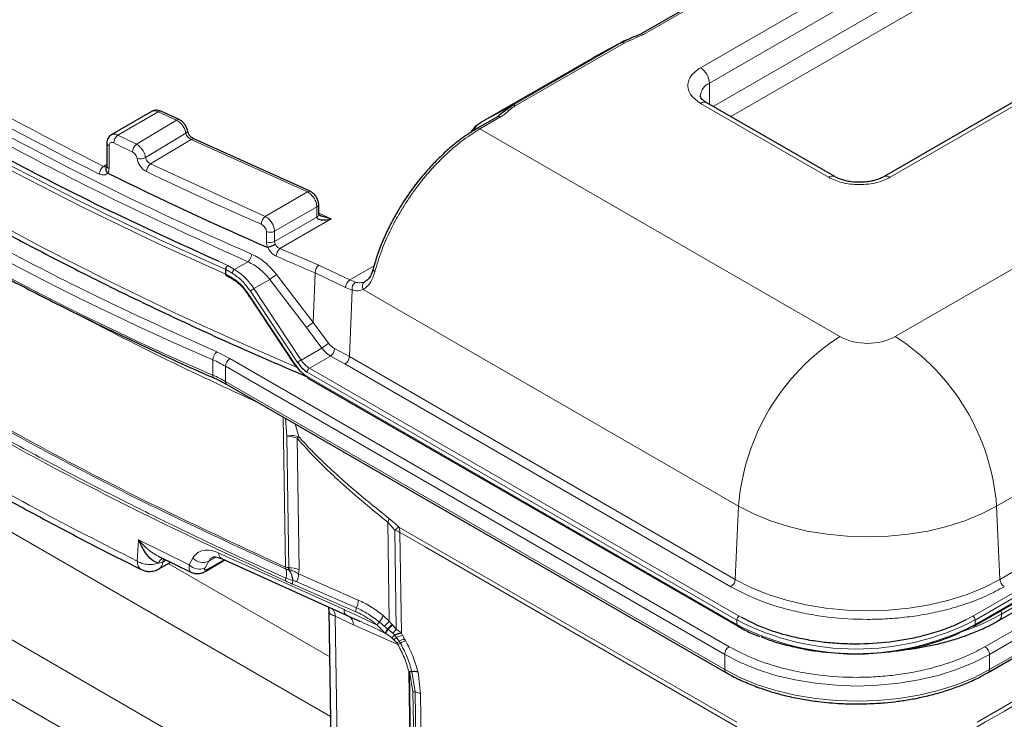
# Model space of a CAD drawing. Units: millimetres. Extents: x 0 to 210, y 0 to 297.
# Drawn here: x 136 to 152, y 102 to 114 of the extents above; entities that cross this region are included whole.
import ezdxf

# ---------------------------------------------------------------- set-up
doc = ezdxf.new("R2010")
doc.units = ezdxf.units.MM

msp = doc.modelspace()

# ---------------------------------------------------------------- linework, layer by layer
at = {"color": 8, "linetype": 'Continuous', "lineweight": 18}
for p, q in [((147.03, 112.731), (184.31, 134.252)), ((147.172, 112.486), (184.452, 134.007)), ((147.23, 112.111), (185.217, 134.04)), ((185.358, 133.795), (147.513, 111.948)), ((187.351, 132.497), (150.071, 110.975)), ((150.152, 108.42), (189.16, 130.939)), ((151.776, 105.703), (190.784, 128.222)), ((191.726, 127.221), (151.395, 103.939)), ((151.43, 103.877), (191.761, 127.16)), ((151.43, 103.804), (191.761, 127.086)), ((151.828, 104.529), (190.836, 127.048)), ((191.571, 126.53), (151.589, 103.449)), ((151.853, 103.971), (190.861, 126.49)), ((191.642, 126.407), (151.659, 103.326)), ((191.642, 126.162), (151.659, 103.081)), ((148.919, 114.882), (146.115, 113.264)), ((145.755, 113.131), (144.014, 112.126)), ((145.807, 113.127), (144.06, 112.119)), ((145.308, 112.892), (145.768, 113.14)), ((147.172, 112.486), (147.172, 112.145)), ((143.965, 112.099), (143.504, 111.851)), ((149.081, 110.975), (147.03, 112.159)), ((137.69, 111.65), (138.337, 112.024)), ((138.337, 112.024), (138.63, 111.891)), ((143.824, 111.941), (143.494, 111.751)), ((137.987, 111.505), (138.63, 111.891)), ((143.494, 111.751), (149.263, 108.42)), ((137.987, 111.505), (137.69, 111.65)), ((138.133, 111.292), (138.78, 111.68)), ((137.548, 111.481), (137.548, 111.113)), ((138.865, 111.581), (138.214, 111.191)), ((138.865, 111.581), (140.729, 110.74)), ((137.458, 111.149), (137.513, 111.181)), ((140.05, 110.348), (138.214, 111.191)), ((140.729, 110.74), (140.05, 110.348)), ((140.879, 110.5), (140.201, 110.109)), ((140.879, 110.337), (140.879, 110.5)), ((140.201, 109.946), (140.879, 110.337)), ((140.909, 110.398), (141.11, 110.307)), ((141.11, 110.307), (140.288, 109.832)), ((140.07, 109.94), (140.07, 110.104)), ((140.201, 110.109), (140.201, 109.946)), ((140.288, 109.832), (140.909, 109.568)), ((139.452, 109.559), (139.302, 109.628)), ((139.56, 109.497), (139.452, 109.559)), ((139.774, 109.62), (139.56, 109.497)), ((140.909, 109.568), (141.407, 109.329)), ((141.407, 109.329), (141.796, 109.554)), ((139.524, 109.435), (139.419, 109.496)), ((139.419, 109.422), (139.524, 109.362)), ((140.232, 109.417), (140.818, 108.648)), ((140.85, 109.444), (140.818, 108.648)), ((141.338, 109.21), (140.85, 109.444)), ((139.871, 109.189), (140.128, 109.337)), ((140.128, 109.337), (140.715, 108.568)), ((141.497, 109.293), (141.407, 109.329)), ((141.663, 109.314), (141.648, 109.3)), ((139.774, 109.116), (140.53, 107.972)), ((140.57, 108.006), (139.814, 109.15)), ((140.628, 108.045), (139.871, 109.189)), ((141.444, 109.167), (141.338, 109.21)), ((141.444, 109.167), (141.4, 108.101)), ((141.624, 109.176), (147.639, 105.703)), ((140.818, 108.648), (141.068, 108.315)), ((140.715, 108.568), (140.959, 108.237)), ((139.486, 108.068), (139.274, 108.175)), ((140.628, 108.045), (140.959, 108.237)), ((141.164, 108.229), (141.4, 108.101)), ((139.213, 107.802), (139.213, 108.047)), ((147.487, 103.449), (139.486, 108.068)), ((140.761, 107.914), (141.098, 108.108)), ((141.098, 108.108), (141.33, 107.983)), ((147.516, 104.411), (141.33, 107.983)), ((141.4, 108.101), (147.587, 104.529)), ((139.409, 107.668), (139.001, 107.861)), ((147.417, 103.326), (139.415, 107.945)), ((139.415, 107.945), (139.415, 107.7)), ((140.726, 107.852), (147.612, 103.877)), ((147.647, 103.939), (140.761, 107.914)), ((147.417, 103.081), (139.415, 107.7)), ((140.726, 107.779), (147.612, 103.804)), ((132.206, 107.463), (141.099, 102.329)), ((140.34, 107.133), (140.377, 104.728)), ((140.377, 107.112), (140.4, 106.825)), ((140.531, 107.022), (140.59, 106.815)), ((140.432, 104.716), (140.4, 106.825)), ((140.59, 106.815), (140.566, 106.79)), ((140.566, 106.79), (140.598, 104.681)), ((141.126, 100.593), (130.849, 106.525)), ((141.11, 99.65), (130.361, 105.855)), ((147.639, 105.703), (147.587, 104.529)), ((151.776, 105.703), (151.828, 104.529)), ((142.015, 105.443), (142.04, 103.859)), ((142.129, 105.316), (142.015, 105.443)), ((142.153, 103.73), (142.129, 105.316)), ((147.61, 102.241), (142.193, 105.368)), ((142.237, 103.667), (142.212, 105.282)), ((138.02, 105.16), (138.001, 104.82)), ((138.832, 104.763), (138.02, 105.16)), ((138.345, 104.786), (138.408, 104.803)), ((138.408, 104.803), (138.435, 104.818)), ((138.469, 104.838), (138.435, 104.818)), ((138.891, 104.871), (138.832, 104.763)), ((139.088, 104.711), (139.147, 104.819)), ((139.125, 104.69), (139.387, 104.844)), ((139.264, 104.886), (139.147, 104.819)), ((141.315, 104.043), (139.31, 104.95)), ((138.498, 104.782), (141.085, 103.289)), ((140.429, 104.688), (140.422, 104.69)), ((140.586, 104.617), (140.598, 104.681)), ((140.382, 104.547), (140.493, 104.51)), ((140.493, 104.51), (140.496, 104.509)), ((140.558, 104.491), (141.516, 104.071)), ((140.586, 104.617), (141.542, 104.197)), ((140.486, 104.455), (141.503, 104.008)), ((151.85, 104.03), (151.853, 103.971)), ((141.442, 86.401), (141.175, 103.938)), ((141.175, 103.938), (141.467, 103.799)), ((141.516, 103.882), (141.449, 103.913)), ((141.565, 103.86), (141.565, 103.861)), ((141.944, 103.948), (142.04, 103.859)), ((142.04, 103.859), (142.084, 103.806)), ((147.612, 103.804), (147.612, 103.877)), ((147.693, 103.916), (147.647, 103.939)), ((151.395, 103.939), (151.284, 103.882)), ((151.43, 103.877), (151.43, 103.804)), ((141.467, 103.799), (142.179, 103.484)), ((141.976, 103.667), (141.846, 103.795)), ((141.879, 103.846), (141.961, 103.776)), ((142.013, 103.733), (141.961, 103.776)), ((142.013, 103.733), (142.021, 103.727)), ((142.098, 103.666), (142.021, 103.727)), ((142.084, 103.806), (142.091, 103.798)), ((142.091, 103.798), (142.153, 103.73)), ((142.23, 103.675), (142.153, 103.73)), ((141.983, 103.662), (141.976, 103.667)), ((142.078, 103.594), (141.983, 103.662)), ((142.113, 103.561), (142.078, 103.594)), ((142.098, 103.666), (142.125, 103.637)), ((142.113, 103.561), (142.161, 103.509)), ((142.125, 103.637), (142.129, 103.632)), ((142.129, 103.632), (142.157, 103.597)), ((142.157, 103.597), (142.2, 103.536)), ((142.237, 103.667), (142.23, 103.675)), ((142.252, 103.634), (142.237, 103.667)), ((142.282, 103.577), (142.252, 103.634)), ((142.298, 103.548), (142.282, 103.577)), ((142.161, 103.509), (142.179, 103.484)), ((142.2, 103.536), (142.219, 103.505)), ((147.417, 103.326), (147.417, 103.081)), ((151.659, 103.326), (151.659, 103.081)), ((142.353, 103.053), (142.608, 86.32)), ((142.365, 103.047), (142.42, 102.732)), ((142.62, 86.314), (142.365, 103.047)), ((142.402, 103.052), (142.402, 103.05)), ((142.402, 103.05), (142.453, 102.724)), ((142.501, 103.043), (142.499, 103.05)), ((142.542, 102.694), (142.501, 103.043)), ((142.42, 102.732), (142.667, 86.586)), ((142.699, 86.578), (142.453, 102.724)), ((142.788, 86.548), (142.542, 102.694))]:
    msp.add_line(p, q, dxfattribs=at)
at = {"color": 7, "linetype": 'Continuous', "lineweight": 25}
for p, q in [((187.251, 132.507), (149.971, 110.985)), ((151.42, 103.781), (191.751, 127.063)), ((151.812, 103.871), (190.819, 126.389)), ((151.639, 103.035), (191.621, 126.117)), ((148.869, 114.887), (146.065, 113.269)), ((145.777, 113.144), (145.315, 112.896)), ((145.768, 113.14), (145.755, 113.132)), ((145.792, 113.151), (145.794, 113.152)), ((143.504, 111.851), (145.308, 112.892)), ((145.315, 112.896), (145.308, 112.892)), ((144, 112.118), (143.936, 112.078)), ((144, 112.118), (143.965, 112.099)), ((149.181, 110.985), (147.13, 112.169)), ((138.239, 112.035), (137.582, 111.655)), ((138.671, 111.901), (138.378, 112.033)), ((143.774, 111.946), (143.444, 111.756)), ((140.77, 110.75), (138.906, 111.591)), ((137.513, 111.524), (137.513, 111.157)), ((140.909, 110.378), (140.909, 110.541)), ((141.11, 110.307), (140.952, 110.352)), ((139.419, 109.422), (139.419, 109.496)), ((139.427, 109.401), (139.535, 109.339)), ((139.535, 109.339), (139.535, 109.339)), ((141.68, 109.329), (141.663, 109.314)), ((139.767, 109.109), (140.524, 107.965)), ((139.436, 107.655), (147.437, 103.035)), ((140.736, 107.756), (147.622, 103.781)), ((138.338, 104.902), (138.871, 104.641)), ((138.347, 104.695), (138.537, 104.805)), ((139.098, 104.66), (139.36, 104.814)), ((139.351, 104.861), (141.356, 103.954)), ((139.362, 104.815), (139.398, 104.84)), ((141.067, 104.071), (141.074, 104.038)), ((141.068, 104.069), (141.073, 104.026)), ((141.073, 104.027), (141.339, 86.614)), ((141.351, 103.956), (141.569, 103.859)), ((147.623, 103.78), (147.622, 103.781)), ((147.437, 103.035), (147.439, 103.035))]:
    msp.add_line(p, q, dxfattribs=at)
at = {"color": 8, "linetype": 'Continuous', "lineweight": 18, "flags": 128}
for points in [[(129.137, 114.558), (129.963, 113.921), (130.817, 113.296), (131.699, 112.685), (132.608, 112.087), (133.544, 111.503), (134.505, 110.933), (135.493, 110.378), (136.504, 109.837), (137.54, 109.312), (138.6, 108.803), (139.682, 108.31), (140.566, 107.927)], [(170.932, 113.479), (161.199, 107.86), (151.466, 102.241)], [(138.78, 111.68), (138.792, 111.69), (138.801, 111.7), (138.807, 111.71), (138.807, 111.721), (138.807, 111.721)], [(141.808, 109.458), (141.796, 109.467), (141.787, 109.478), (141.782, 109.488), (141.78, 109.497), (141.781, 109.505)], [(147.639, 105.703), (147.884, 105.577), (148.151, 105.467), (148.438, 105.376), (148.741, 105.303), (149.057, 105.251), (149.38, 105.219), (149.708, 105.208), (150.035, 105.219), (150.359, 105.251), (150.674, 105.303), (150.977, 105.376), (151.264, 105.467), (151.532, 105.577), (151.776, 105.703)], [(142.212, 105.282), (142.261, 105.254), (142.614, 105.05), (144.921, 103.719), (147.629, 102.155)], [(138.443, 104.851), (138.44, 104.843), (138.435, 104.818)], [(147.587, 104.529), (147.838, 104.4), (148.112, 104.288), (148.406, 104.194), (148.717, 104.12), (149.04, 104.066), (149.372, 104.033), (149.708, 104.022), (150.043, 104.033), (150.375, 104.066), (150.698, 104.12), (151.009, 104.194), (151.303, 104.288), (151.578, 104.4), (151.828, 104.529)], [(151.659, 103.326), (151.409, 103.197), (151.134, 103.084), (150.84, 102.99), (150.529, 102.916), (150.206, 102.862), (149.874, 102.83), (149.538, 102.819), (149.202, 102.83), (148.87, 102.862), (148.547, 102.916), (148.236, 102.99), (147.942, 103.084), (147.668, 103.197), (147.417, 103.326)], [(151.659, 103.081), (151.409, 102.952), (151.134, 102.839), (150.84, 102.745), (150.529, 102.671), (150.206, 102.617), (149.874, 102.585), (149.538, 102.574), (149.202, 102.585), (148.87, 102.617), (148.547, 102.671), (148.236, 102.745), (147.942, 102.839), (147.668, 102.952), (147.417, 103.081)]]:
    msp.add_lwpolyline(points, dxfattribs=at)
at = {"color": 7, "linetype": 'Continuous', "lineweight": 25, "flags": 128}
for points in [[(139.774, 109.116), (139.77, 109.113), (139.768, 109.11), (139.767, 109.109), (139.767, 109.109)], [(140.53, 107.972), (140.526, 107.969), (140.524, 107.966), (140.524, 107.965), (140.524, 107.965)]]:
    msp.add_lwpolyline(points, dxfattribs=at)
at = {"color": 8, "linetype": 'Continuous', "lineweight": 18}
for centre, radius, start, end in [((159.591, 155.368), 49.719, 233.4197, 246.5857), ((159.517, 155.628), 49.787, 236.3897, 243.6157), ((157.388, 150.181), 45.887, 233.3389, 246.6665), ((146.086, 113.225), 0.0487, 53.1993, 114.706), ((157.388, 149.936), 45.887, 233.3389, 246.6665), ((160.704, 157.949), 52.922, 238.1848, 246.2846), ((160.704, 157.875), 52.922, 238.1848, 246.2846), ((146.865, 112.472), 0.307, 2.6061, 57.3939), ((147.276, 112.257), 0.251, 114.3753, 174.2976), ((147.089, 112.077), 0.101, 65.6947, 125.6154), ((138.365, 111.994), 0.0414, 72.4117, 133.6228), ((138.659, 111.861), 0.0415, 72.4678, 133.6168), ((143.795, 111.902), 0.0485, 53.1151, 115.5745), ((143.649, 111.605), 0.285, 120.5404, 154.6286), ((143.465, 111.71), 0.0501, 54.1535, 113.251), ((137.79, 111.519), 0.165, 127.3441, 177.9492), ((138.893, 111.551), 0.0414, 72.4135, 133.6187), ((137.566, 111.53), 0.0527, 186.3476, 250.6678), ((162.409, 161.788), 56.041, 243.7527, 244.0916), ((138.089, 111.373), 0.167, 127.8017, 178), ((138.043, 111.451), 0.183, 255.7841, 299.6968), ((137.558, 111.017), 0.165, 127.0886, 176.2095), ((137.564, 111.162), 0.0511, 185.3025, 251.7741), ((138.318, 111.059), 0.168, 128.1517, 178.0384), ((163.454, 163.777), 58.471, 244.35737, 246.34066), ((149.139, 110.899), 0.0956, 63.4408, 127.3026), ((150.013, 110.899), 0.0957, 52.7055, 116.295), ((140.758, 110.71), 0.0414, 72.4114, 133.6219), ((140.859, 110.546), 0.0497, 293.958, 354.6293), ((140.165, 110.215), 0.176, 130.9674, 178.3288), ((140.859, 110.382), 0.0497, 293.9492, 354.73), ((140.13, 110.248), 0.156, 247.4431, 297.1232), ((140.13, 110.084), 0.156, 247.4431, 297.1232), ((139.659, 109.753), 0.176, 310.8153, 356.7407), ((140.406, 109.699), 0.178, 131.4058, 176.8188), ((164.546, 165.857), 61.188, 246.58213, 247.21524), ((141.031, 109.434), 0.181, 132.3475, 176.9431), ((139.601, 109.432), 0.0768, 122.6053, 177.3963), ((139.049, 108.667), 0.974, 32.4177, 58.3775), ((138.915, 111.035), 2.086, 305.5262, 309.1331), ((139.548, 109.359), 0.024, 172.7493, 235.9394), ((141.497, 109.198), 0.159, 124.4594, 175.805), ((141.571, 109.187), 0.129, 125.0847, 189.146), ((141.705, 109.225), 0.0948, 127.1327, 211.2086), ((140.103, 108.788), 0.463, 119.9845, 128.6125), ((139.238, 110.578), 2.494, 306.3019, 309.305), ((140.255, 109.333), 1.303, 302.7127, 308.5846), ((151.188, 105.426), 3.56, 122.7341, 175.5335), ((149.708, 109.278), 0.966, 242.6097, 297.3903), ((148.227, 105.426), 3.56, 4.4665, 57.2659), ((139.389, 108.042), 0.175, 130.8478, 178.3164), ((141, 108.24), 0.164, 306.6055, 356.131), ((138.38, 106.145), 2.077, 60.1033, 66.3426), ((139.569, 107.938), 0.154, 122.6055, 177.3941), ((140.859, 107.644), 0.463, 119.983, 128.614), ((140.98, 108.269), 0.417, 212.4181, 238.3777), ((141.246, 108.113), 0.155, 302.7346, 355.5337), ((138.38, 105.9), 2.077, 60.1033, 66.3426), ((139.259, 107.795), 0.0461, 171.237, 237.0475), ((140.803, 107.849), 0.0768, 122.6054, 177.3942), ((139.463, 107.695), 0.0486, 173.1826, 235.5063), ((140.394, 106.385), 0.44, 66.9892, 89.1797), ((141.836, 105.531), 0.2, 333.8279, 352.928), ((142.041, 104.979), 0.348, 60.5615, 75.3978), ((138.47, 104.753), 0.13, 117.3048, 165.099), ((138.273, 104.808), 0.135, 303.3541, 357.8144), ((138.522, 104.787), 0.116, 142.9114, 172.3383), ((139.056, 105.027), 0.227, 223.5913, 293.6889), ((139.397, 104.937), 0.0888, 171.5273, 238.3691), ((139.324, 104.874), 0.0696, 301.0321, 334.258), ((138.997, 104.92), 0.227, 223.5463, 293.71), ((139.062, 104.72), 0.0698, 302.5034, 334.2257), ((140.434, 104.863), 0.146, 246.8474, 269.1862), ((140.193, 104.618), 0.202, 339.2766, 22.2357), ((140.171, 104.487), 0.323, 4.1238, 39.0231), ((140.168, 104.487), 0.329, 3.9232, 37.7118), ((140.426, 104.276), 0.44, 66.9892, 89.1798), ((140.522, 104.504), 0.146, 163.0898, 179.8518), ((168.594, 167.085), 68.649, 245.72891, 245.82993), ((140.643, 104.453), 0.157, 158.9898, 179.4521), ((140.26, 104.622), 0.325, 336.3734, 359.194), ((147.433, 104.542), 0.155, 302.7346, 355.5337), ((151.983, 104.542), 0.155, 184.4663, 237.2654), ((141.208, 104.202), 0.335, 337.0179, 359.2075), ((140.99, 103.933), 0.185, 1.6243, 43.6254), ((141.399, 104.029), 0.0849, 170.5986, 245.1685), ((141.67, 104.006), 0.167, 157.0157, 179.2082), ((141.288, 103.792), 0.18, 2.2184, 55.3403), ((141.414, 104.214), 0.593, 321.6113, 333.3367), ((141.008, 104.751), 1.364, 314.3627, 319.1599), ((147.688, 103.874), 0.0768, 122.6054, 177.3942), ((149.521, 107.549), 4.138, 242.5243, 297.4757), ((150.124, 107.023), 3.508, 287.331, 299.5313), ((151.353, 103.874), 0.0768, 2.606, 57.3945), ((151.755, 103.953), 0.0999, 304.3617, 10.4414), ((142.111, 103.661), 0.297, 141.5153, 153.2418), ((142.403, 103.465), 0.473, 145.4422, 154.6311), ((142.448, 103.438), 0.516, 145.887, 154.3005), ((138.054, 107.658), 5.575, 315.2561, 316.2967), ((133.038, 112.662), 12.67, 315.1535, 315.6026), ((147.185, 99.368), 6.66, 139.0768, 139.8074), ((149.521, 107.475), 4.138, 242.5243, 297.4757), ((147.636, 103.801), 0.0246, 173.7024, 234.9863), ((151.406, 103.801), 0.0243, 304.4905, 6.8204), ((141.684, 104.068), 0.617, 309.7245, 315.6873), ((141.276, 104.594), 1.33, 309.0036, 311.4528), ((142.415, 102.995), 0.705, 105.2337, 114.309), ((142.389, 103.015), 0.67, 103.1738, 112.8852), ((142.495, 102.849), 0.821, 107.218, 114.3678), ((143.2, 101.682), 2.106, 115.8634, 118.3516), ((143.682, 100.878), 3.007, 117.3936, 119.1126), ((138.272, 109.254), 6.938, 304.0951, 304.4912), ((141.486, 104.82), 1.505, 297.3943, 299.1112), ((147.57, 103.319), 0.154, 122.6055, 177.3941), ((151.506, 103.319), 0.154, 2.606, 57.3945), ((147.465, 103.075), 0.0486, 173.1826, 235.5063), ((151.612, 103.075), 0.0478, 303.4471, 7.3168), ((142.404, 103.143), 0.104, 240.1472, 247.7627), ((142.431, 102.758), 0.293, 76.1409, 95.6422), ((142.472, 102.861), 0.139, 248.0708, 261.8676), ((142.419, 102.471), 0.255, 61.1161, 82.3654)]:
    msp.add_arc(centre, radius, start, end, dxfattribs=at)
at = {"color": 7, "linetype": 'Continuous', "lineweight": 25}
for centre, radius, start, end in [((163.247, 162.992), 57.968, 243.66091, 246.4561), ((140.75, 107.776), 0.024, 172.7429, 235.9458), ((151.409, 103.804), 0.0251, 234.3742, 294.3157)]:
    msp.add_arc(centre, radius, start, end, dxfattribs=at)
at = {"color": 8, "linetype": 'Continuous', "lineweight": 18}
for points, knots in [([(139.774, 109.62), (139.161, 109.898), (137.936, 110.453), (136.18, 111.345), (134.487, 112.278), (132.871, 113.255), (131.325, 114.269), (130.363, 114.977), (129.882, 115.33)], [0, 0, 0, 0, 0.1664777, 0.3331589, 0.5, 0.6668445, 0.8335239, 1, 1, 1, 1]), ([(132.034, 114.28), (132.601, 113.912), (133.735, 113.176), (135.546, 112.131), (136.82, 111.476), (137.458, 111.149)], [0, 0, 0, 0, 0.333315, 0.666682, 1, 1, 1, 1]), ([(139.274, 108.175), (138.703, 108.433), (137.562, 108.949), (135.926, 109.778), (134.351, 110.646), (132.847, 111.556), (131.41, 112.5), (130.516, 113.159), (130.07, 113.488)], [0, 0, 0, 0, 0.166473, 0.333155, 0.5, 0.666849, 0.833529, 1, 1, 1, 1]), ([(151.447, 102.155), (154.691, 104.027), (160.05, 107.119), (166.539, 110.867), (169.784, 112.741), (170.913, 113.393)], [0, 0, 0, 0, 0.5, 0.825879, 1, 1, 1, 1]), ([(146.115, 113.264), (146.063, 113.241), (145.96, 113.197), (145.858, 113.15), (145.807, 113.127)], [0, 0, 0, 0, 0.499882, 1, 1, 1, 1]), ([(147.03, 112.159), (146.975, 112.199), (146.889, 112.26), (146.836, 112.362), (146.82, 112.445), (146.836, 112.527), (146.889, 112.63), (146.975, 112.691), (147.03, 112.731)], [0, 0, 0, 0, 0.239456, 0.36836, 0.5, 0.631639, 0.760543, 1, 1, 1, 1]), ([(144.06, 112.119), (144.03, 112.101), (143.969, 112.064), (143.91, 111.997), (143.852, 111.959), (143.824, 111.941)], [0, 0, 0, 0, 0.329791, 0.674871, 1, 1, 1, 1]), ([(143.965, 112.099), (143.947, 112.087), (143.911, 112.063), (143.877, 112.028), (143.86, 112.011)], [0, 0, 0, 0, 0.52011, 1, 1, 1, 1]), ([(138.337, 112.024), (138.324, 112.029), (138.302, 112.039), (138.264, 112.043), (138.243, 112.035), (138.23, 112.03)], [0, 0, 0, 0, 0.310202, 0.580566, 1, 1, 1, 1]), ([(138.78, 111.68), (138.775, 111.7), (138.766, 111.742), (138.732, 111.801), (138.696, 111.844), (138.662, 111.873), (138.641, 111.885), (138.63, 111.891)], [0, 0, 0, 0, 0.2412154, 0.4991511, 0.7089683, 0.8444139, 1, 1, 1, 1]), ([(143.494, 111.751), (143.407, 111.696), (143.23, 111.585), (142.995, 111.386), (142.792, 111.187), (142.62, 110.994), (142.473, 110.806), (142.348, 110.628), (142.243, 110.464), (142.143, 110.291), (142.029, 110.07), (141.906, 109.788), (141.842, 109.572), (141.808, 109.458)], [0, 0, 0, 0, 0.1206674, 0.2424284, 0.3263144, 0.4119967, 0.4994824, 0.5607226, 0.6240356, 0.6894229, 0.7568858, 0.8705975, 1, 1, 1, 1]), ([(137.586, 111.658), (137.599, 111.663), (137.619, 111.67), (137.656, 111.665), (137.678, 111.655), (137.69, 111.65)], [0, 0, 0, 0, 0.424617, 0.693794, 1, 1, 1, 1]), ([(138.78, 111.68), (138.782, 111.67), (138.788, 111.65), (138.807, 111.622), (138.833, 111.596), (138.853, 111.587), (138.865, 111.581)], [0, 0, 0, 0, 0.239467, 0.49699, 0.707858, 1, 1, 1, 1]), ([(137.548, 111.481), (137.549, 111.491), (137.552, 111.511), (137.57, 111.529), (137.595, 111.536), (137.615, 111.528), (137.625, 111.525)], [0, 0, 0, 0, 0.25056, 0.500421, 0.750248, 1, 1, 1, 1]), ([(137.987, 111.505), (137.998, 111.498), (138.018, 111.486), (138.051, 111.456), (138.087, 111.414), (138.12, 111.354), (138.129, 111.313), (138.133, 111.292)], [0, 0, 0, 0, 0.158608, 0.295069, 0.500907, 0.759345, 1, 1, 1, 1]), ([(137.922, 111.379), (137.931, 111.374), (137.949, 111.363), (137.973, 111.336), (137.991, 111.305), (137.996, 111.284), (137.998, 111.274)], [0, 0, 0, 0, 0.250372, 0.500279, 0.750151, 1, 1, 1, 1]), ([(138.15, 111.065), (138.132, 111.075), (138.096, 111.097), (138.049, 111.15), (138.013, 111.211), (138.003, 111.253), (137.998, 111.274)], [0, 0, 0, 0, 0.250374, 0.500271, 0.750145, 1, 1, 1, 1]), ([(138.214, 111.191), (138.203, 111.196), (138.184, 111.207), (138.159, 111.233), (138.141, 111.262), (138.136, 111.282), (138.133, 111.292)], [0, 0, 0, 0, 0.28364, 0.50025, 0.757455, 1, 1, 1, 1]), ([(137.517, 111.15), (137.511, 111.147), (137.499, 111.141), (137.478, 111.142), (137.464, 111.147), (137.458, 111.149)], [0, 0, 0, 0, 0.342198, 0.706722, 1, 1, 1, 1]), ([(137.548, 111.113), (137.547, 111.099), (137.546, 111.072), (137.534, 111.052), (137.528, 111.042)], [0, 0, 0, 0, 0.499126, 1, 1, 1, 1]), ([(137.526, 111.043), (137.518, 111.035), (137.501, 111.02), (137.468, 111.01), (137.431, 111.012), (137.405, 111.022), (137.392, 111.028)], [0, 0, 0, 0, 0.250173, 0.500011, 0.74986, 1, 1, 1, 1]), ([(150.071, 110.975), (150.002, 110.943), (149.896, 110.894), (149.719, 110.863), (149.576, 110.854), (149.433, 110.863), (149.256, 110.894), (149.15, 110.943), (149.081, 110.975)], [0, 0, 0, 0, 0.2394566, 0.3683605, 0.5, 0.6316392, 0.7605431, 1, 1, 1, 1]), ([(140.879, 110.5), (140.877, 110.522), (140.874, 110.555), (140.855, 110.603), (140.832, 110.646), (140.801, 110.686), (140.764, 110.72), (140.741, 110.733), (140.729, 110.74)], [0, 0, 0, 0, 0.242313, 0.369197, 0.499539, 0.70947, 0.844766, 1, 1, 1, 1]), ([(140.05, 110.348), (140.062, 110.341), (140.086, 110.328), (140.123, 110.294), (140.154, 110.254), (140.177, 110.211), (140.196, 110.164), (140.199, 110.131), (140.201, 110.109)], [0, 0, 0, 0, 0.1565197, 0.2922628, 0.5005902, 0.6310754, 0.7579752, 1, 1, 1, 1]), ([(139.99, 110.221), (140, 110.215), (140.021, 110.203), (140.048, 110.173), (140.067, 110.137), (140.069, 110.115), (140.07, 110.104)], [0, 0, 0, 0, 0.2505774, 0.5004765, 0.7503136, 1, 1, 1, 1]), ([(140.092, 109.849), (140.086, 109.865), (140.073, 109.896), (140.071, 109.926), (140.07, 109.94)], [0, 0, 0, 0, 0.500885, 1, 1, 1, 1]), ([(140.228, 109.709), (140.215, 109.716), (140.187, 109.73), (140.15, 109.763), (140.117, 109.803), (140.102, 109.834), (140.094, 109.849)], [0, 0, 0, 0, 0.250182, 0.500029, 0.749842, 1, 1, 1, 1]), ([(140.214, 109.899), (140.21, 109.907), (140.203, 109.923), (140.202, 109.938), (140.201, 109.946)], [0, 0, 0, 0, 0.5069763, 1, 1, 1, 1]), ([(140.288, 109.832), (140.28, 109.836), (140.265, 109.842), (140.244, 109.858), (140.226, 109.877), (140.218, 109.892), (140.214, 109.899)], [0, 0, 0, 0, 0.265386, 0.500075, 0.755778, 1, 1, 1, 1]), ([(139.834, 109.743), (139.907, 109.704), (140.053, 109.626), (140.172, 109.487), (140.232, 109.417)], [0, 0, 0, 0, 0.50006, 1, 1, 1, 1]), ([(139.774, 109.62), (139.838, 109.587), (139.968, 109.52), (140.074, 109.398), (140.128, 109.337)], [0, 0, 0, 0, 0.500089, 1, 1, 1, 1]), ([(139.814, 109.15), (139.77, 109.209), (139.682, 109.328), (139.577, 109.4), (139.524, 109.435)], [0, 0, 0, 0, 0.5, 1, 1, 1, 1]), ([(141.808, 109.458), (141.787, 109.393), (141.745, 109.264), (141.664, 109.205), (141.624, 109.176)], [0, 0, 0, 0, 0.50043, 1, 1, 1, 1]), ([(139.524, 109.362), (139.57, 109.331), (139.66, 109.27), (139.736, 109.167), (139.774, 109.116)], [0, 0, 0, 0, 0.5, 1, 1, 1, 1]), ([(141.648, 109.3), (141.624, 109.292), (141.578, 109.277), (141.523, 109.287), (141.497, 109.293)], [0, 0, 0, 0, 0.510478, 1, 1, 1, 1]), ([(141.624, 109.176), (141.596, 109.166), (141.541, 109.148), (141.476, 109.161), (141.444, 109.167)], [0, 0, 0, 0, 0.500065, 1, 1, 1, 1]), ([(136.72, 108.943), (137.275, 108.654), (138.329, 108.104), (139.439, 107.592), (139.965, 107.349)], [0, 0, 0, 0, 0.526117, 1, 1, 1, 1]), ([(141.164, 108.229), (141.146, 108.239), (141.111, 108.26), (141.082, 108.297), (141.068, 108.315)], [0, 0, 0, 0, 0.5009867, 1, 1, 1, 1]), ([(140.959, 108.237), (140.977, 108.213), (141.019, 108.159), (141.07, 108.127), (141.098, 108.108)], [0, 0, 0, 0, 0.435551, 1, 1, 1, 1]), ([(140.373, 104.726), (139.723, 105.027), (138.424, 105.627), (136.553, 106.583), (135.361, 107.255), (134.765, 107.59)], [0, 0, 0, 0, 0.333302, 0.66664, 1, 1, 1, 1]), ([(134.774, 107.558), (135.369, 107.222), (136.561, 106.551), (138.431, 105.595), (139.731, 104.995), (140.38, 104.694)], [0, 0, 0, 0, 0.33336, 0.666698, 1, 1, 1, 1]), ([(134.768, 107.368), (135.364, 107.032), (136.555, 106.361), (138.426, 105.406), (139.726, 104.805), (140.376, 104.504)], [0, 0, 0, 0, 0.3333, 0.666448, 1, 1, 1, 1]), ([(140.382, 104.547), (140.069, 104.689), (139.47, 104.962), (138.63, 105.365), (137.88, 105.736), (137.218, 106.074), (136.641, 106.376), (136.146, 106.642), (135.731, 106.869), (135.394, 107.057), (135.147, 107.197), (134.977, 107.294), (134.873, 107.354), (134.812, 107.389), (134.785, 107.404), (134.778, 107.408), (134.776, 107.409), (134.776, 107.41), (134.776, 107.41), (134.776, 107.41), (134.776, 107.41), (134.776, 107.41)], [0, 0, 0, 0, 0.159815, 0.305603, 0.437441, 0.555381, 0.659454, 0.749674, 0.826048, 0.88857, 0.937234, 0.964632, 0.984228, 0.996017, 0.998985, 0.999736, 0.999929, 0.99998, 0.999994, 0.999998, 1, 1, 1, 1]), ([(140.4, 106.825), (140.436, 106.83), (140.508, 106.839), (140.563, 106.823), (140.59, 106.815)], [0, 0, 0, 0, 0.4999993, 1, 1, 1, 1]), ([(140.566, 106.79), (140.575, 106.78), (140.683, 106.652), (140.826, 106.501), (140.965, 106.364), (141.003, 106.327), (141.033, 106.298), (141.102, 106.232), (141.177, 106.162), (141.237, 106.107), (141.501, 105.866), (141.762, 105.652), (142.015, 105.443)], [0, 0, 0, 0, 0.020335, 0.249776, 0.311745, 0.313515, 0.329183, 0.374238, 0.458559, 0.48408, 0.498511, 1, 1, 1, 1]), ([(140.59, 106.815), (140.644, 106.756), (140.755, 106.633), (140.925, 106.463), (141.105, 106.293), (141.338, 106.082), (141.649, 105.815), (141.9, 105.614), (142.034, 105.507)], [0, 0, 0, 0, 0.120585, 0.250787, 0.365835, 0.500273, 0.732899, 1, 1, 1, 1]), ([(138.001, 104.82), (137.452, 105.099), (136.352, 105.659), (135.305, 106.252), (134.781, 106.55)], [0, 0, 0, 0, 0.49875, 1, 1, 1, 1]), ([(142.034, 105.507), (142.061, 105.485), (142.115, 105.441), (142.167, 105.392), (142.193, 105.368)], [0, 0, 0, 0, 0.500873, 1, 1, 1, 1]), ([(142.129, 105.316), (142.142, 105.328), (142.169, 105.352), (142.185, 105.362), (142.193, 105.368)], [0, 0, 0, 0, 0.500009, 1, 1, 1, 1]), ([(142.193, 105.368), (142.198, 105.355), (142.209, 105.33), (142.211, 105.298), (142.212, 105.282)], [0, 0, 0, 0, 0.500004, 1, 1, 1, 1]), ([(138.02, 105.16), (138.086, 105.089), (138.181, 104.986), (138.302, 104.922), (138.339, 104.903)], [0, 0, 0, 0, 0.695756, 1, 1, 1, 1]), ([(139.31, 104.95), (139.266, 104.966), (139.178, 105), (139.058, 104.996), (138.956, 104.958), (138.913, 104.9), (138.891, 104.871)], [0, 0, 0, 0, 0.249815, 0.500415, 0.75074, 1, 1, 1, 1]), ([(138.001, 104.82), (138.022, 104.809), (138.068, 104.786), (138.153, 104.768), (138.251, 104.764), (138.313, 104.779), (138.345, 104.786)], [0, 0, 0, 0, 0.217985, 0.457341, 0.718026, 1, 1, 1, 1]), ([(138.063, 104.687), (138.062, 104.687), (138.052, 104.691), (138.035, 104.708), (138.009, 104.745), (138.004, 104.791), (138.001, 104.82)], [0, 0, 0, 0, 0.031078, 0.25416, 0.53549, 1, 1, 1, 1]), ([(139.147, 104.819), (139.159, 104.838), (139.174, 104.863), (139.201, 104.875), (139.207, 104.878)], [0, 0, 0, 0, 0.757174, 1, 1, 1, 1]), ([(138.871, 104.642), (138.87, 104.642), (138.855, 104.646), (138.84, 104.669), (138.828, 104.71), (138.831, 104.745), (138.832, 104.763)], [0, 0, 0, 0, 0.036305, 0.413193, 0.686692, 1, 1, 1, 1]), ([(139.125, 104.69), (139.121, 104.687), (139.111, 104.682), (139.099, 104.678), (139.09, 104.677), (139.082, 104.679), (139.078, 104.689), (139.085, 104.704), (139.088, 104.711)], [0, 0, 0, 0, 0.125557, 0.25142, 0.375406, 0.501672, 0.750654, 1, 1, 1, 1]), ([(140.377, 104.728), (140.377, 104.728), (140.377, 104.727), (140.376, 104.727), (140.376, 104.726), (140.375, 104.726), (140.374, 104.726), (140.373, 104.726), (140.373, 104.726)], [0, 0, 0, 0, 0.12557, 0.250036, 0.375152, 0.499813, 0.749783, 1, 1, 1, 1]), ([(140.38, 104.694), (140.378, 104.699), (140.374, 104.708), (140.373, 104.72), (140.373, 104.726)], [0, 0, 0, 0, 0.511948, 1, 1, 1, 1]), ([(140.422, 104.69), (140.415, 104.689), (140.401, 104.687), (140.387, 104.692), (140.38, 104.694)], [0, 0, 0, 0, 0.495717, 1, 1, 1, 1]), ([(140.422, 104.69), (140.425, 104.693), (140.431, 104.7), (140.432, 104.711), (140.432, 104.716)], [0, 0, 0, 0, 0.4804458, 1, 1, 1, 1]), ([(140.429, 104.688), (140.457, 104.679), (140.498, 104.665), (140.544, 104.643), (140.566, 104.63), (140.577, 104.623), (140.582, 104.62), (140.585, 104.618), (140.585, 104.617), (140.586, 104.617)], [0, 0, 0, 0, 0.499164, 0.749644, 0.875002, 0.945609, 0.982816, 0.9939, 1, 1, 1, 1]), ([(140.496, 104.509), (140.508, 104.507), (140.522, 104.504), (140.538, 104.499), (140.546, 104.496), (140.553, 104.494), (140.557, 104.492), (140.558, 104.491)], [0, 0, 0, 0, 0.564824, 0.647286, 0.798345, 0.927248, 1, 1, 1, 1]), ([(151.899, 104.411), (151.807, 104.362), (151.619, 104.261), (151.296, 104.135), (150.968, 104.038), (150.647, 103.968), (150.342, 103.922), (150.027, 103.894), (149.602, 103.881), (149.177, 103.906), (148.768, 103.968), (148.386, 104.051), (147.947, 104.188), (147.657, 104.338), (147.516, 104.411)], [0, 0, 0, 0, 0.077661, 0.157731, 0.240041, 0.304399, 0.368745, 0.434472, 0.500188, 0.631454, 0.695811, 0.760158, 0.883566, 1, 1, 1, 1]), ([(141.542, 104.197), (141.611, 104.165), (141.748, 104.099), (141.878, 103.999), (141.944, 103.948)], [0, 0, 0, 0, 0.499154, 1, 1, 1, 1]), ([(141.175, 103.938), (141.16, 103.944), (141.13, 103.957), (141.099, 103.972), (141.078, 103.991), (141.075, 104.014), (141.073, 104.026)], [0, 0, 0, 0, 0.2493956, 0.4991311, 0.7496203, 1, 1, 1, 1]), ([(141.846, 103.795), (141.757, 103.839), (141.607, 103.913), (141.439, 103.988), (141.351, 104.027), (141.324, 104.039), (141.315, 104.043)], [0, 0, 0, 0, 0.499987, 0.847501, 0.948093, 1, 1, 1, 1]), ([(141.516, 104.071), (141.578, 104.042), (141.702, 103.982), (141.82, 103.891), (141.879, 103.846)], [0, 0, 0, 0, 0.500151, 1, 1, 1, 1]), ([(141.503, 104.008), (141.526, 103.998), (141.573, 103.977), (141.638, 103.941), (141.71, 103.897), (141.778, 103.85), (141.826, 103.811), (141.846, 103.795)], [0, 0, 0, 0, 0.199715, 0.400392, 0.562052, 0.820466, 1, 1, 1, 1]), ([(141.983, 103.662), (141.968, 103.669), (141.872, 103.717), (141.727, 103.787), (141.598, 103.845), (141.548, 103.868)], [0, 0, 0, 0, 0.105277, 0.655694, 1, 1, 1, 1]), ([(142.499, 103.05), (142.475, 103.134), (142.427, 103.302), (142.341, 103.466), (142.298, 103.548)], [0, 0, 0, 0, 0.500163, 1, 1, 1, 1]), ([(142.179, 103.484), (142.216, 103.413), (142.29, 103.271), (142.332, 103.126), (142.353, 103.053)], [0, 0, 0, 0, 0.4997761, 1, 1, 1, 1]), ([(142.219, 103.505), (142.258, 103.431), (142.336, 103.281), (142.38, 103.129), (142.402, 103.052)], [0, 0, 0, 0, 0.4988733, 1, 1, 1, 1]), ([(151.589, 103.449), (151.502, 103.402), (151.327, 103.308), (151.024, 103.19), (150.717, 103.099), (150.417, 103.034), (150.131, 102.991), (149.837, 102.964), (149.439, 102.952), (149.041, 102.976), (148.659, 103.034), (148.301, 103.112), (147.89, 103.239), (147.619, 103.38), (147.487, 103.449)], [0, 0, 0, 0, 0.077661, 0.157731, 0.240041, 0.304399, 0.368745, 0.434472, 0.500188, 0.631454, 0.695812, 0.760158, 0.883566, 1, 1, 1, 1]), ([(142.353, 103.053), (142.361, 103.052), (142.376, 103.05), (142.394, 103.051), (142.402, 103.052)], [0, 0, 0, 0, 0.58168, 1, 1, 1, 1]), ([(142.365, 103.047), (142.372, 103.047), (142.383, 103.047), (142.397, 103.049), (142.402, 103.05)], [0, 0, 0, 0, 0.582595, 1, 1, 1, 1]), ([(142.402, 103.052), (142.42, 103.054), (142.457, 103.057), (142.485, 103.052), (142.499, 103.05)], [0, 0, 0, 0, 0.5, 1, 1, 1, 1])]:
    msp.add_open_spline(points, degree=3, knots=knots, dxfattribs=at)
at = {"color": 7, "linetype": 'Continuous', "lineweight": 25}
for points, knots in [([(139.302, 109.628), (138.752, 109.878), (137.6, 110.401), (135.926, 111.254), (134.264, 112.17), (132.677, 113.129), (131.255, 114.059), (130.4, 114.685), (130.019, 114.964)], [0, 0, 0, 0, 0.159924, 0.334703, 0.509652, 0.684598, 0.859379, 1, 1, 1, 1]), ([(129.177, 114.462), (129.381, 114.3), (129.854, 113.927), (130.626, 113.357), (131.489, 112.75), (132.38, 112.155), (133.297, 111.574), (134.24, 111.006), (135.176, 110.471), (136.133, 109.95), (137.078, 109.46), (138.043, 108.984), (138.991, 108.538), (139.885, 108.134), (140.47, 107.886), (140.726, 107.778)], [0, 0, 0, 0, 0.063267, 0.146041, 0.228871, 0.311757, 0.394697, 0.477691, 0.560741, 0.635287, 0.718219, 0.792754, 0.867289, 0.941817, 1, 1, 1, 1]), ([(145.869, 113.182), (145.854, 113.178), (145.814, 113.167), (145.778, 113.145), (145.755, 113.132)], [0, 0, 0, 0, 0.365944, 1, 1, 1, 1]), ([(146.066, 113.269), (146.019, 113.249), (145.915, 113.205), (145.813, 113.157), (145.757, 113.131)], [0, 0, 0, 0, 0.451282, 1, 1, 1, 1]), ([(130.012, 113.084), (130.17, 112.964), (130.591, 112.644), (131.306, 112.138), (132.126, 111.583), (132.971, 111.041), (133.809, 110.531), (134.7, 110.014), (135.582, 109.529), (136.485, 109.057), (137.373, 108.614), (138.281, 108.185), (138.902, 107.899), (139.225, 107.761), (139.234, 107.757)], [0, 0, 0, 0, 0.059584, 0.15947, 0.259426, 0.34915, 0.448963, 0.538677, 0.638619, 0.72832, 0.818023, 0.907718, 0.997406, 1, 1, 1, 1]), ([(145.755, 113.132), (145.754, 113.131), (145.753, 113.13), (145.753, 113.13), (145.754, 113.131), (145.755, 113.131)], [0, 0, 0, 0, 0.575186, 0.796584, 1, 1, 1, 1]), ([(145.807, 113.127), (145.801, 113.13), (145.791, 113.135), (145.772, 113.137), (145.762, 113.134), (145.755, 113.131)], [0, 0, 0, 0, 0.290726, 0.554578, 1, 1, 1, 1]), ([(147.131, 112.169), (147.118, 112.177), (147.087, 112.196), (147.055, 112.225), (147.034, 112.253), (147.026, 112.272), (147.026, 112.278), (147.026, 112.281)], [0, 0, 0, 0, 0.153946, 0.353442, 0.558351, 0.779522, 1, 1, 1, 1]), ([(144.028, 112.131), (143.981, 112.099), (143.897, 112.039), (143.813, 111.975), (143.775, 111.946)], [0, 0, 0, 0, 0.545747, 1, 1, 1, 1]), ([(144.014, 112.126), (144.013, 112.126), (144.012, 112.125), (144.007, 112.122), (144.003, 112.12), (144, 112.118)], [0, 0, 0, 0, 0.203411, 0.424806, 1, 1, 1, 1]), ([(144.06, 112.119), (144.055, 112.122), (144.046, 112.127), (144.029, 112.131), (144.02, 112.128), (144.014, 112.126)], [0, 0, 0, 0, 0.290726, 0.554578, 1, 1, 1, 1]), ([(138.378, 112.033), (138.365, 112.038), (138.34, 112.047), (138.301, 112.05), (138.264, 112.045), (138.242, 112.035), (138.231, 112.029)], [0, 0, 0, 0, 0.246659, 0.496201, 0.747801, 1, 1, 1, 1]), ([(138.807, 111.721), (138.803, 111.739), (138.794, 111.775), (138.762, 111.828), (138.72, 111.873), (138.688, 111.891), (138.671, 111.901)], [0, 0, 0, 0, 0.252716, 0.500384, 0.747904, 1, 1, 1, 1]), ([(143.445, 111.756), (143.367, 111.707), (143.22, 111.616), (143.017, 111.452), (142.847, 111.295), (142.709, 111.153), (142.6, 111.029), (142.48, 110.883), (142.326, 110.676), (142.174, 110.433), (142.044, 110.193), (141.944, 109.979), (141.851, 109.745), (141.804, 109.585), (141.78, 109.501)], [0, 0, 0, 0, 0.108773, 0.203771, 0.285083, 0.352732, 0.406729, 0.451901, 0.542119, 0.663341, 0.735712, 0.815929, 0.904009, 1, 1, 1, 1]), ([(143.511, 111.855), (143.48, 111.834), (143.419, 111.793), (143.367, 111.733), (143.352, 111.698), (143.351, 111.694)], [0, 0, 0, 0, 0.500993, 0.949504, 1, 1, 1, 1]), ([(137.586, 111.657), (137.576, 111.65), (137.555, 111.636), (137.532, 111.604), (137.516, 111.567), (137.514, 111.538), (137.513, 111.524)], [0, 0, 0, 0, 0.248584, 0.499663, 0.750889, 1, 1, 1, 1]), ([(138.906, 111.591), (138.894, 111.597), (138.871, 111.61), (138.84, 111.643), (138.817, 111.681), (138.811, 111.708), (138.807, 111.721)], [0, 0, 0, 0, 0.253156, 0.500503, 0.748328, 1, 1, 1, 1]), ([(137.526, 111.043), (137.521, 111.049), (137.512, 111.061), (137.502, 111.084), (137.499, 111.11), (137.503, 111.131), (137.51, 111.141), (137.512, 111.143)], [0, 0, 0, 0, 0.187586, 0.361183, 0.638056, 0.90521, 1, 1, 1, 1]), ([(137.513, 111.157), (137.513, 111.153), (137.512, 111.144), (137.512, 111.143), (137.511, 111.143)], [0, 0, 0, 0, 0.495859, 1, 1, 1, 1]), ([(137.526, 111.043), (137.526, 111.043), (137.527, 111.042), (137.527, 111.042), (137.528, 111.042), (137.528, 111.042), (137.528, 111.042)], [0, 0, 0, 0, 0.498018, 0.839698, 0.975033, 1, 1, 1, 1]), ([(149.576, 110.894), (149.533, 110.895), (149.474, 110.897), (149.39, 110.911), (149.323, 110.926), (149.253, 110.95), (149.205, 110.97), (149.186, 110.983), (149.182, 110.985)], [0, 0, 0, 0, 0.280074, 0.393752, 0.578458, 0.764209, 0.956705, 1, 1, 1, 1]), ([(149.97, 110.985), (149.952, 110.975), (149.912, 110.954), (149.839, 110.929), (149.764, 110.911), (149.679, 110.897), (149.615, 110.895), (149.576, 110.894)], [0, 0, 0, 0, 0.191341, 0.412272, 0.578346, 0.741371, 1, 1, 1, 1]), ([(140.909, 110.541), (140.908, 110.551), (140.907, 110.571), (140.898, 110.602), (140.885, 110.634), (140.862, 110.674), (140.824, 110.719), (140.788, 110.74), (140.77, 110.75)], [0, 0, 0, 0, 0.126768, 0.253105, 0.379064, 0.504674, 0.753386, 1, 1, 1, 1]), ([(140.879, 110.337), (140.88, 110.334), (140.88, 110.329), (140.885, 110.32), (140.896, 110.309), (140.918, 110.299), (140.986, 110.286), (141.054, 110.297), (141.11, 110.307)], [0, 0, 0, 0, 0.033079, 0.0678, 0.146606, 0.24785, 0.375527, 1, 1, 1, 1]), ([(140.951, 110.351), (140.941, 110.356), (140.927, 110.363), (140.914, 110.373), (140.911, 110.376), (140.91, 110.378)], [0, 0, 0, 0, 0.548039, 0.784305, 1, 1, 1, 1]), ([(140.092, 109.849), (140.092, 109.849), (140.092, 109.849), (140.092, 109.849), (140.092, 109.849), (140.093, 109.849), (140.094, 109.849), (140.094, 109.849)], [0, 0, 0, 0, 0.025984, 0.061188, 0.163473, 0.504057, 1, 1, 1, 1]), ([(140.214, 109.899), (140.204, 109.893), (140.186, 109.883), (140.154, 109.868), (140.122, 109.856), (140.104, 109.851), (140.094, 109.849)], [0, 0, 0, 0, 0.273099, 0.500235, 0.726563, 1, 1, 1, 1]), ([(139.419, 109.496), (139.42, 109.501), (139.421, 109.51), (139.425, 109.522), (139.43, 109.533), (139.437, 109.544), (139.445, 109.553), (139.45, 109.557), (139.452, 109.559)], [0, 0, 0, 0, 0.2423478, 0.3691467, 0.4994098, 0.7096518, 0.8449149, 1, 1, 1, 1]), ([(139.429, 109.4), (139.429, 109.4), (139.427, 109.4), (139.425, 109.404), (139.421, 109.41), (139.42, 109.418), (139.419, 109.422)], [0, 0, 0, 0, 0.0002694, 0.2610618, 0.5149777, 1, 1, 1, 1]), ([(141.781, 109.504), (141.767, 109.463), (141.74, 109.379), (141.701, 109.34), (141.681, 109.319)], [0, 0, 0, 0, 0.481279, 1, 1, 1, 1]), ([(139.535, 109.337), (139.542, 109.334), (139.572, 109.318), (139.622, 109.278), (139.678, 109.224), (139.737, 109.155), (139.773, 109.098), (139.796, 109.062)], [0, 0, 0, 0, 0.07558, 0.324592, 0.513923, 0.688898, 1, 1, 1, 1]), ([(131.844, 108.277), (132.078, 108.122), (132.518, 107.832), (133.147, 107.434), (133.692, 107.098), (134.15, 106.822), (134.522, 106.603), (134.796, 106.443), (134.989, 106.333), (135.108, 106.264), (135.206, 106.209), (135.306, 106.152), (135.437, 106.078), (135.644, 105.962), (135.942, 105.797), (136.351, 105.575), (136.843, 105.312), (137.421, 105.01), (137.84, 104.799), (138.063, 104.686)], [0, 0, 0, 0, 0.121289, 0.227278, 0.317903, 0.393097, 0.452839, 0.499146, 0.52574, 0.545364, 0.556442, 0.572423, 0.593299, 0.619064, 0.670435, 0.73426, 0.810493, 0.899088, 1, 1, 1, 1]), ([(140.53, 107.972), (140.56, 107.932), (140.619, 107.851), (140.69, 107.803), (140.726, 107.779)], [0, 0, 0, 0, 0.499999, 1, 1, 1, 1]), ([(140.57, 108.006), (140.594, 107.974), (140.641, 107.91), (140.698, 107.872), (140.726, 107.852)], [0, 0, 0, 0, 0.5, 1, 1, 1, 1]), ([(139.233, 107.756), (139.276, 107.737), (139.347, 107.705), (139.409, 107.668), (139.434, 107.654)], [0, 0, 0, 0, 0.605227, 1, 1, 1, 1]), ([(138.345, 104.786), (138.315, 104.797), (138.245, 104.823), (138.125, 104.948), (138.061, 105.078), (138.02, 105.16)], [0, 0, 0, 0, 0.208856, 0.499405, 1, 1, 1, 1]), ([(139.205, 104.88), (139.219, 104.886), (139.246, 104.898), (139.315, 104.874), (139.351, 104.861)], [0, 0, 0, 0, 0.473619, 1, 1, 1, 1]), ([(138.063, 104.687), (138.083, 104.678), (138.119, 104.662), (138.159, 104.658), (138.177, 104.655)], [0, 0, 0, 0, 0.530688, 1, 1, 1, 1]), ([(138.177, 104.655), (138.21, 104.657), (138.258, 104.658), (138.314, 104.677), (138.336, 104.691), (138.346, 104.697)], [0, 0, 0, 0, 0.5548082, 0.8028177, 1, 1, 1, 1]), ([(138.871, 104.641), (138.889, 104.634), (138.926, 104.62), (138.985, 104.62), (139.045, 104.632), (139.082, 104.652), (139.1, 104.661)], [0, 0, 0, 0, 0.244973, 0.501368, 0.75624, 1, 1, 1, 1]), ([(151.284, 103.882), (151.241, 103.859), (151.116, 103.793), (150.878, 103.702), (150.599, 103.619), (150.324, 103.56), (149.975, 103.507), (149.612, 103.485), (149.247, 103.496), (148.979, 103.52), (148.718, 103.56), (148.39, 103.631), (148.032, 103.741), (147.799, 103.862), (147.693, 103.916)], [0, 0, 0, 0, 0.0442946, 0.128582, 0.2152451, 0.2829846, 0.3507374, 0.4889277, 0.5581085, 0.627303, 0.6950425, 0.7627954, 0.8927128, 1, 1, 1, 1]), ([(150.225, 103.392), (150.27, 103.397), (150.386, 103.409), (150.576, 103.439), (150.796, 103.483), (151.018, 103.54), (151.238, 103.609), (151.452, 103.691), (151.645, 103.778), (151.759, 103.843), (151.811, 103.872)], [0, 0, 0, 0, 0.075057, 0.196503, 0.326189, 0.460835, 0.599144, 0.740108, 0.883051, 1, 1, 1, 1]), ([(147.624, 103.782), (147.654, 103.764), (147.747, 103.71), (147.865, 103.653), (147.958, 103.618), (147.976, 103.611)], [0, 0, 0, 0, 0.279812, 0.859737, 1, 1, 1, 1]), ([(147.998, 103.615), (148.005, 103.611), (148.143, 103.544), (148.392, 103.477), (148.717, 103.404), (149.067, 103.352), (149.521, 103.324), (149.975, 103.352), (150.324, 103.404), (150.652, 103.476), (151.027, 103.592), (151.274, 103.721), (151.395, 103.783)], [0, 0, 0, 0, 0.007521, 0.1462, 0.218522, 0.29083, 0.43834, 0.58585, 0.658172, 0.730479, 0.869158, 1, 1, 1, 1]), ([(147.439, 103.037), (147.457, 103.026), (147.54, 102.975), (147.706, 102.896), (147.935, 102.801), (148.176, 102.721), (148.424, 102.655), (148.672, 102.604), (148.897, 102.571), (149.1, 102.55), (149.306, 102.535), (149.453, 102.533), (149.538, 102.532)], [0, 0, 0, 0, 0.032482, 0.153863, 0.274483, 0.393917, 0.511263, 0.624256, 0.732885, 0.810615, 0.889741, 1, 1, 1, 1]), ([(149.538, 102.532), (149.644, 102.533), (149.792, 102.536), (150.008, 102.553), (150.191, 102.572), (150.404, 102.605), (150.623, 102.649), (150.843, 102.705), (151.062, 102.773), (151.273, 102.853), (151.468, 102.941), (151.584, 103.006), (151.638, 103.036)], [0, 0, 0, 0, 0.136054, 0.190835, 0.281546, 0.375228, 0.475207, 0.578949, 0.68544, 0.793895, 0.903781, 1, 1, 1, 1])]:
    msp.add_open_spline(points, degree=3, knots=knots, dxfattribs=at)

doc.saveas('drawing.dxf')
